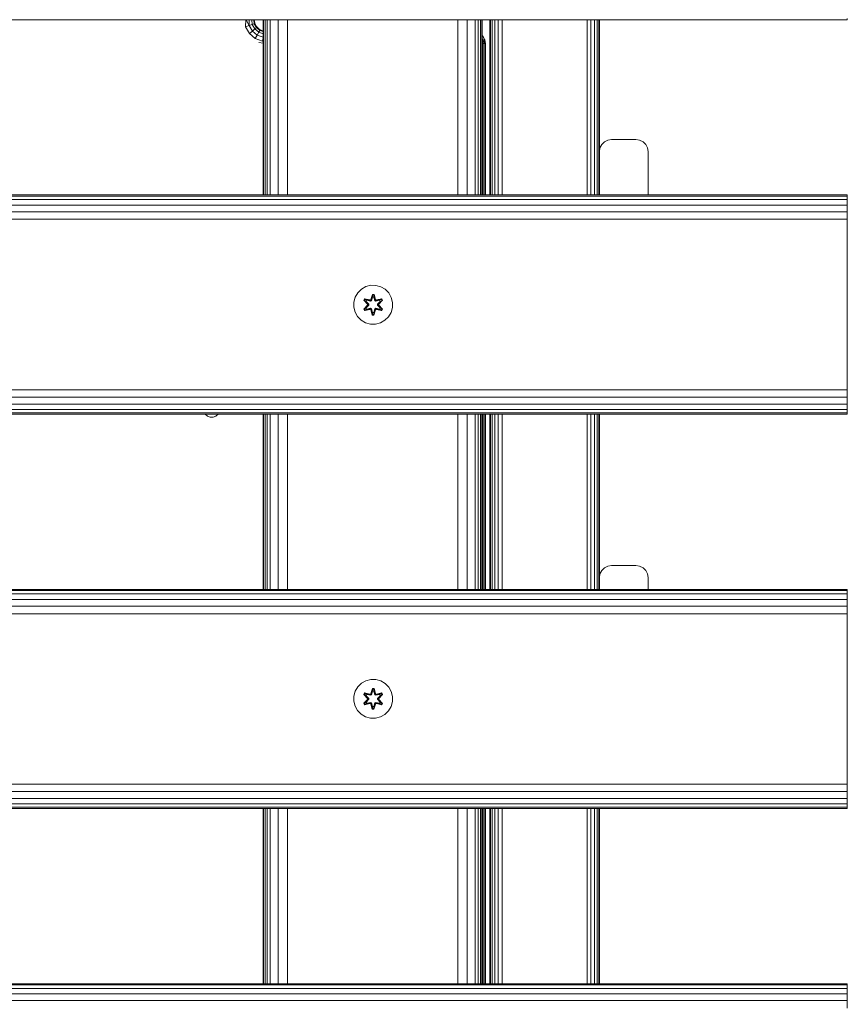
# Model space of a CAD drawing. Units: millimetres. Extents: x 2964 to 578302, y -1972 to 596964.
# Drawn here: x 5399 to 5739, y 5770 to 6175 of the extents above; entities that cross this region are included whole.
import ezdxf

# ---------------------------------------------------------------- set-up
doc = ezdxf.new("R2010")
doc.units = ezdxf.units.MM
doc.layers.add('Контур', color=7, linetype='Continuous', lineweight=15)

msp = doc.modelspace()

# ---------------------------------------------------------------- linework, layer by layer
at = {"layer": 'Контур'}
for p, q in [((4539.23, 6174.685), (5739.23, 6174.684)), ((5492.102, 6174.684), (5491.983, 6171.731)), ((5493.516, 6172.289), (5491.983, 6171.731)), ((5492.202, 6174.684), (5493.516, 6172.289)), ((5493.504, 6174.684), (5493.516, 6172.289)), ((5494.766, 6172.744), (5493.516, 6172.289)), ((5494.819, 6170.033), (5493.516, 6172.289)), ((5494.622, 6174.684), (5494.766, 6172.744)), ((5495.582, 6173.041), (5494.766, 6172.744)), ((5495.838, 6170.888), (5494.766, 6172.744)), ((5495.344, 6174.684), (5495.582, 6173.041)), ((5495.809, 6173.309), (5495.582, 6173.041)), ((5496.503, 6171.446), (5495.582, 6173.041)), ((5495.591, 6174.684), (5495.809, 6173.309)), ((5495.809, 6173.309), (5496.519, 6171.915)), ((5499.231, 6174.684), (5499.231, 6102.685)), ((5499.423, 6174.684), (5499.423, 6102.685)), ((5499.992, 6174.684), (5499.992, 6102.685)), ((5500.916, 6174.684), (5500.916, 6102.685)), ((5502.159, 6174.684), (5502.16, 6102.685)), ((5505.404, 6174.684), (5505.404, 6102.685)), ((5509.231, 6174.684), (5509.231, 6102.685)), ((5579.231, 6174.684), (5579.231, 6102.685)), ((5583.057, 6174.684), (5583.057, 6102.685)), ((5586.302, 6174.684), (5586.302, 6102.685)), ((5587.545, 6174.684), (5587.545, 6102.685)), ((5588.469, 6174.684), (5588.469, 6102.685)), ((5589.038, 6174.684), (5589.038, 6102.685)), ((5589.231, 6102.685), (5589.231, 6174.684)), ((5592.354, 6102.685), (5592.354, 6174.684)), ((5592.599, 6102.685), (5592.599, 6174.684)), ((5593.309, 6102.685), (5593.309, 6174.684)), ((5594.416, 6102.685), (5594.416, 6174.684)), ((5595.809, 6102.685), (5595.809, 6174.684)), ((5597.354, 6102.685), (5597.354, 6174.684)), ((5632.354, 6102.685), (5632.354, 6174.684)), ((5633.9, 6102.685), (5633.9, 6174.684)), ((5635.293, 6102.685), (5635.293, 6174.684)), ((5636.4, 6102.685), (5636.4, 6174.684)), ((5637.11, 6102.685), (5637.11, 6174.684)), ((5637.354, 6102.685), (5637.354, 6174.684)), ((5637.354, 6174.684), (5637.354, 6102.685)), ((5739.23, 6174.684), (5739.23, 6175.173)), ((5493.569, 6168.984), (5491.983, 6171.731)), ((5494.819, 6170.033), (5493.569, 6168.984)), ((5495.998, 6166.945), (5493.569, 6168.984)), ((5495.838, 6170.888), (5494.819, 6170.033)), ((5496.814, 6168.359), (5494.819, 6170.033)), ((5496.503, 6171.446), (5495.838, 6170.888)), ((5497.479, 6169.511), (5495.838, 6170.888)), ((5496.814, 6168.359), (5495.998, 6166.945)), ((5496.519, 6171.915), (5496.503, 6171.446)), ((5497.913, 6170.263), (5496.503, 6171.446)), ((5497.625, 6170.809), (5496.503, 6171.446)), ((5496.519, 6171.915), (5497.625, 6170.809)), ((5497.479, 6169.511), (5496.814, 6168.359)), ((5499.231, 6167.479), (5496.814, 6168.359)), ((5497.913, 6170.263), (5497.479, 6169.511)), ((5499.231, 6168.873), (5497.479, 6169.511)), ((5497.625, 6170.809), (5497.913, 6170.263)), ((5497.625, 6170.809), (5499.019, 6170.099)), ((5499.231, 6169.783), (5497.913, 6170.263)), ((5499.019, 6170.099), (5497.913, 6170.263)), ((5499.019, 6170.099), (5499.231, 6169.941)), ((5499.019, 6170.099), (5499.231, 6170.065)), ((5589.231, 6168.171), (5589.609, 6167.793)), ((5589.231, 6168.13), (5589.336, 6168.019)), ((5589.336, 6168.019), (5589.231, 6168.107)), ((5589.336, 6168.019), (5589.231, 6167.931)), ((5590.191, 6166.538), (5589.336, 6168.019)), ((5589.609, 6167.793), (5589.336, 6168.019)), ((5498.978, 6165.861), (5495.998, 6166.945)), ((5499.231, 6165.065), (5497.474, 6165.343)), ((5499.231, 6167.292), (5498.978, 6165.861)), ((5499.231, 6165.946), (5498.978, 6165.861)), ((5589.633, 6166.335), (5589.231, 6167.032)), ((5589.633, 6166.335), (5589.231, 6166.188)), ((5589.609, 6164.854), (5589.231, 6165.26)), ((5589.609, 6167.793), (5590.319, 6166.399)), ((5589.609, 6164.854), (5589.633, 6166.335)), ((5590.319, 6164.854), (5589.609, 6164.854)), ((5589.609, 6164.854), (5589.609, 6102.685)), ((5590.191, 6166.538), (5589.633, 6166.335)), ((5590.319, 6164.854), (5589.633, 6166.335)), ((5590.319, 6164.854), (5590.191, 6166.538)), ((5590.319, 6166.399), (5590.191, 6166.538)), ((5590.319, 6166.399), (5590.564, 6164.854)), ((5590.564, 6164.854), (5590.319, 6164.854)), ((5590.319, 6164.854), (5590.319, 6102.685)), ((5590.564, 6164.854), (5590.564, 6102.685)), ((5639.416, 6124.541), (5638.309, 6123.435)), ((5640.809, 6125.251), (5639.416, 6124.541)), ((5642.355, 6125.496), (5640.809, 6125.251)), ((5642.355, 6125.496), (5652.355, 6125.496)), ((5653.9, 6125.251), (5652.355, 6125.496)), ((5655.293, 6124.541), (5653.9, 6125.251)), ((5656.4, 6123.435), (5655.293, 6124.541)), ((5637.355, 6120.496), (5637.599, 6122.041)), ((5637.355, 6102.685), (5637.355, 6120.496)), ((5638.309, 6123.435), (5637.599, 6122.041)), ((5657.11, 6122.041), (5656.4, 6123.435)), ((5657.355, 6120.496), (5657.11, 6122.041)), ((5657.355, 6120.496), (5657.355, 6102.685)), ((4539.23, 6102.685), (5739.23, 6102.685)), ((4539.23, 6102.195), (5739.23, 6102.195)), ((4539.23, 6100.775), (5739.23, 6100.775)), ((5739.23, 6102.685), (5739.23, 6102.195)), ((5739.23, 6102.195), (5739.23, 6100.775)), ((5739.23, 6100.775), (5739.23, 6098.563)), ((4539.23, 6098.563), (5739.23, 6098.563)), ((4539.23, 6095.775), (5739.23, 6095.775)), ((5739.23, 6098.563), (5739.23, 6095.775)), ((5739.23, 6092.685), (5739.23, 6095.775)), ((4539.23, 6092.685), (5739.23, 6092.685)), ((5739.23, 6022.685), (5739.23, 6092.685)), ((5539.591, 6064.012), (5538.097, 6062.543)), ((5541.415, 6065.044), (5539.591, 6064.012)), ((5543.443, 6065.568), (5541.415, 6065.044)), ((5545.538, 6065.55), (5543.443, 6065.568)), ((5547.557, 6064.99), (5545.538, 6065.55)), ((5549.363, 6063.927), (5547.557, 6064.99)), ((5550.831, 6062.432), (5549.363, 6063.927)), ((5536.474, 6058.719), (5537.034, 6060.738)), ((5538.097, 6062.543), (5537.034, 6060.738)), ((5540.563, 6059.439), (5540.906, 6060.031)), ((5542.049, 6057.824), (5540.563, 6059.439)), ((5540.71, 6059.385), (5540.563, 6059.439)), ((5540.71, 6059.385), (5541.023, 6059.926)), ((5540.71, 6059.385), (5542.049, 6057.824)), ((5540.71, 6059.385), (5542.246, 6057.782)), ((5540.71, 6059.385), (5540.793, 6059.346)), ((5540.793, 6059.346), (5541.098, 6059.873)), ((5541.548, 6058.914), (5540.793, 6059.346)), ((5542.246, 6057.782), (5540.793, 6059.346)), ((5540.906, 6060.031), (5543.05, 6059.55)), ((5541.023, 6059.926), (5540.906, 6060.031)), ((5543.178, 6059.396), (5541.023, 6059.926)), ((5541.023, 6059.926), (5543.05, 6059.55)), ((5541.023, 6059.926), (5541.098, 6059.873)), ((5541.848, 6059.435), (5541.098, 6059.873)), ((5543.178, 6059.396), (5541.098, 6059.873)), ((5541.548, 6058.914), (5541.848, 6059.435)), ((5541.548, 6058.914), (5542.597, 6057.783)), ((5541.548, 6058.914), (5541.568, 6058.902)), ((5541.869, 6059.423), (5541.568, 6058.902)), ((5542.606, 6057.783), (5541.568, 6058.902)), ((5543.353, 6059.092), (5541.848, 6059.435)), ((5541.869, 6059.423), (5541.848, 6059.435)), ((5541.869, 6059.423), (5543.358, 6059.084)), ((5543.178, 6059.396), (5543.49, 6059.576)), ((5543.178, 6059.396), (5543.194, 6059.368)), ((5543.353, 6059.092), (5543.194, 6059.368)), ((5543.353, 6059.092), (5543.665, 6059.273)), ((5543.353, 6059.092), (5543.358, 6059.084)), ((5543.669, 6059.265), (5543.358, 6059.084)), ((5543.427, 6059.767), (5544.083, 6061.862)), ((5544.11, 6061.707), (5543.427, 6059.767)), ((5544.11, 6061.707), (5543.49, 6059.576)), ((5543.49, 6059.576), (5544.118, 6061.618)), ((5543.49, 6059.576), (5543.506, 6059.548)), ((5543.665, 6059.273), (5543.506, 6059.548)), ((5544.125, 6060.787), (5543.665, 6059.273)), ((5543.669, 6059.265), (5543.665, 6059.273)), ((5544.125, 6060.763), (5543.669, 6059.265)), ((5544.083, 6061.862), (5544.767, 6061.861)), ((5544.11, 6061.707), (5544.083, 6061.862)), ((5544.11, 6061.707), (5544.735, 6061.707)), ((5544.11, 6061.707), (5544.118, 6061.618)), ((5544.118, 6061.618), (5544.726, 6061.618)), ((5544.125, 6060.787), (5544.118, 6061.618)), ((5544.125, 6060.763), (5544.125, 6060.787)), ((5544.125, 6060.763), (5544.717, 6060.763)), ((5544.717, 6060.787), (5544.726, 6061.618)), ((5545.178, 6059.273), (5544.717, 6060.787)), ((5544.717, 6060.763), (5544.717, 6060.787)), ((5545.173, 6059.265), (5544.717, 6060.763)), ((5544.735, 6061.707), (5544.726, 6061.618)), ((5545.353, 6059.576), (5544.726, 6061.618)), ((5544.735, 6061.707), (5544.767, 6061.861)), ((5545.353, 6059.576), (5544.735, 6061.707)), ((5544.735, 6061.707), (5545.423, 6059.764)), ((5544.767, 6061.861), (5545.423, 6059.764)), ((5545.178, 6059.273), (5545.173, 6059.265)), ((5545.485, 6059.084), (5545.173, 6059.265)), ((5545.178, 6059.273), (5545.337, 6059.548)), ((5545.178, 6059.273), (5545.489, 6059.092)), ((5545.353, 6059.576), (5545.337, 6059.548)), ((5545.353, 6059.576), (5545.665, 6059.396)), ((5546.974, 6059.423), (5545.485, 6059.084)), ((5545.485, 6059.084), (5545.489, 6059.092)), ((5546.994, 6059.435), (5545.489, 6059.092)), ((5545.489, 6059.092), (5545.649, 6059.368)), ((5545.665, 6059.396), (5545.649, 6059.368)), ((5547.821, 6059.924), (5545.665, 6059.396)), ((5545.665, 6059.396), (5547.745, 6059.872)), ((5547.941, 6060.025), (5545.799, 6059.546)), ((5547.821, 6059.924), (5545.799, 6059.546)), ((5546.237, 6057.783), (5547.275, 6058.902)), ((5546.246, 6057.783), (5547.295, 6058.914)), ((5546.596, 6057.782), (5548.133, 6059.383)), ((5546.596, 6057.782), (5548.05, 6059.345)), ((5548.282, 6059.432), (5546.794, 6057.816)), ((5548.133, 6059.383), (5546.794, 6057.816)), ((5546.974, 6059.423), (5546.994, 6059.435)), ((5546.974, 6059.423), (5547.275, 6058.902)), ((5546.994, 6059.435), (5547.745, 6059.872)), ((5546.994, 6059.435), (5547.295, 6058.914)), ((5547.275, 6058.902), (5547.295, 6058.914)), ((5547.295, 6058.914), (5548.05, 6059.345)), ((5547.821, 6059.924), (5547.745, 6059.872)), ((5547.745, 6059.872), (5548.05, 6059.345)), ((5547.821, 6059.924), (5547.941, 6060.025)), ((5547.821, 6059.924), (5548.133, 6059.383)), ((5547.941, 6060.025), (5548.282, 6059.432)), ((5548.133, 6059.383), (5548.05, 6059.345)), ((5548.133, 6059.383), (5548.282, 6059.432)), ((5551.863, 6060.609), (5550.831, 6062.432)), ((5552.387, 6058.58), (5551.863, 6060.609)), ((5536.474, 6058.719), (5536.455, 6056.624)), ((5536.455, 6056.624), (5536.98, 6054.596)), ((5540.56, 6055.772), (5542.048, 6057.388)), ((5540.709, 6055.821), (5540.56, 6055.772)), ((5540.901, 6055.18), (5540.56, 6055.772)), ((5542.246, 6057.422), (5540.709, 6055.821)), ((5540.709, 6055.821), (5542.048, 6057.388)), ((5540.709, 6055.821), (5540.793, 6055.859)), ((5541.022, 6055.28), (5540.709, 6055.821)), ((5542.246, 6057.422), (5540.793, 6055.859)), ((5541.548, 6056.29), (5540.793, 6055.859)), ((5541.097, 6055.332), (5540.793, 6055.859)), ((5543.044, 6055.659), (5540.901, 6055.18)), ((5541.022, 6055.28), (5540.901, 6055.18)), ((5541.022, 6055.28), (5543.178, 6055.809)), ((5541.022, 6055.28), (5543.044, 6055.659)), ((5541.022, 6055.28), (5541.097, 6055.332)), ((5543.178, 6055.809), (5541.097, 6055.332)), ((5541.848, 6055.77), (5541.097, 6055.332)), ((5542.597, 6057.422), (5541.548, 6056.29)), ((5541.568, 6056.302), (5541.548, 6056.29)), ((5541.848, 6055.77), (5541.548, 6056.29)), ((5542.606, 6057.422), (5541.568, 6056.302)), ((5541.568, 6056.302), (5541.869, 6055.781)), ((5541.848, 6055.77), (5543.353, 6056.112)), ((5541.848, 6055.77), (5541.869, 6055.781)), ((5543.358, 6056.12), (5541.869, 6055.781)), ((5542.246, 6057.422), (5542.246, 6057.782)), ((5542.246, 6057.782), (5542.278, 6057.782)), ((5542.246, 6057.422), (5542.278, 6057.422)), ((5542.597, 6057.783), (5542.278, 6057.782)), ((5542.597, 6057.422), (5542.278, 6057.422)), ((5542.597, 6057.422), (5542.597, 6057.783)), ((5542.606, 6057.783), (5542.597, 6057.783)), ((5542.606, 6057.422), (5542.597, 6057.422)), ((5542.606, 6057.422), (5542.606, 6057.783)), ((5543.178, 6055.809), (5543.194, 6055.836)), ((5543.49, 6055.629), (5543.178, 6055.809)), ((5543.353, 6056.112), (5543.194, 6055.836)), ((5543.358, 6056.12), (5543.353, 6056.112)), ((5543.665, 6055.931), (5543.353, 6056.112)), ((5543.358, 6056.12), (5543.669, 6055.94)), ((5544.075, 6053.344), (5543.42, 6055.44)), ((5544.107, 6053.497), (5543.42, 6055.44)), ((5543.49, 6055.629), (5543.506, 6055.656)), ((5543.49, 6055.629), (5544.107, 6053.497)), ((5543.49, 6055.629), (5544.117, 6053.586)), ((5543.665, 6055.931), (5543.506, 6055.656)), ((5543.665, 6055.931), (5543.669, 6055.94)), ((5543.665, 6055.931), (5544.125, 6054.418)), ((5543.669, 6055.94), (5544.125, 6054.441)), ((5544.717, 6054.441), (5545.173, 6055.94)), ((5544.717, 6054.418), (5545.178, 6055.931)), ((5545.353, 6055.629), (5544.725, 6053.586)), ((5544.733, 6053.497), (5545.353, 6055.629)), ((5544.733, 6053.497), (5545.415, 6055.437)), ((5545.415, 6055.437), (5544.759, 6053.342)), ((5545.173, 6055.94), (5545.485, 6056.12)), ((5545.173, 6055.94), (5545.178, 6055.931)), ((5545.489, 6056.112), (5545.178, 6055.931)), ((5545.178, 6055.931), (5545.337, 6055.656)), ((5545.353, 6055.629), (5545.337, 6055.656)), ((5545.665, 6055.809), (5545.353, 6055.629)), ((5545.489, 6056.112), (5545.485, 6056.12)), ((5545.485, 6056.12), (5546.974, 6055.781)), ((5545.489, 6056.112), (5545.649, 6055.836)), ((5545.489, 6056.112), (5546.994, 6055.77)), ((5545.665, 6055.809), (5545.649, 6055.836)), ((5545.665, 6055.809), (5547.819, 6055.278)), ((5545.665, 6055.809), (5547.745, 6055.331)), ((5547.936, 6055.173), (5545.793, 6055.654)), ((5547.819, 6055.278), (5545.793, 6055.654)), ((5546.246, 6057.783), (5546.237, 6057.783)), ((5546.237, 6057.422), (5546.237, 6057.783)), ((5546.237, 6057.422), (5546.246, 6057.422)), ((5547.275, 6056.302), (5546.237, 6057.422)), ((5546.246, 6057.783), (5546.564, 6057.782)), ((5546.246, 6057.783), (5546.246, 6057.422)), ((5546.246, 6057.422), (5546.564, 6057.422)), ((5547.295, 6056.29), (5546.246, 6057.422)), ((5546.596, 6057.782), (5546.564, 6057.782)), ((5546.596, 6057.422), (5546.564, 6057.422)), ((5546.596, 6057.782), (5546.596, 6057.422)), ((5548.132, 6055.819), (5546.596, 6057.422)), ((5546.596, 6057.422), (5548.049, 6055.858)), ((5546.793, 6057.381), (5548.279, 6055.765)), ((5548.132, 6055.819), (5546.793, 6057.381)), ((5547.275, 6056.302), (5546.974, 6055.781)), ((5546.974, 6055.781), (5546.994, 6055.77)), ((5547.295, 6056.29), (5546.994, 6055.77)), ((5546.994, 6055.77), (5547.745, 6055.331)), ((5547.275, 6056.302), (5547.295, 6056.29)), ((5547.295, 6056.29), (5548.049, 6055.858)), ((5548.049, 6055.858), (5547.745, 6055.331)), ((5547.819, 6055.278), (5547.745, 6055.331)), ((5548.132, 6055.819), (5547.819, 6055.278)), ((5547.819, 6055.278), (5547.936, 6055.173)), ((5548.279, 6055.765), (5547.936, 6055.173)), ((5548.132, 6055.819), (5548.049, 6055.858)), ((5548.132, 6055.819), (5548.279, 6055.765)), ((5551.809, 6054.466), (5552.369, 6056.485)), ((5552.369, 6056.485), (5552.387, 6058.58)), ((5536.98, 6054.596), (5538.012, 6052.772)), ((5538.012, 6052.772), (5539.48, 6051.278)), ((5539.48, 6051.278), (5541.285, 6050.214)), ((5544.107, 6053.497), (5544.075, 6053.344)), ((5544.759, 6053.342), (5544.075, 6053.344)), ((5544.107, 6053.497), (5544.117, 6053.586)), ((5544.733, 6053.497), (5544.107, 6053.497)), ((5544.125, 6054.418), (5544.117, 6053.586)), ((5544.725, 6053.586), (5544.117, 6053.586)), ((5544.717, 6054.441), (5544.125, 6054.441)), ((5544.125, 6054.441), (5544.125, 6054.418)), ((5544.717, 6054.441), (5544.717, 6054.418)), ((5544.717, 6054.418), (5544.725, 6053.586)), ((5544.733, 6053.497), (5544.725, 6053.586)), ((5544.733, 6053.497), (5544.759, 6053.342)), ((5547.428, 6050.161), (5549.251, 6051.192)), ((5549.251, 6051.192), (5550.746, 6052.661)), ((5550.746, 6052.661), (5551.809, 6054.466)), ((5541.285, 6050.214), (5543.304, 6049.654)), ((5543.304, 6049.654), (5545.399, 6049.636)), ((5545.399, 6049.636), (5547.428, 6050.161)), ((4539.23, 6022.685), (5739.23, 6022.685)), ((5739.23, 6022.685), (5739.23, 6019.595)), ((4539.23, 6019.595), (5739.23, 6019.595)), ((5739.23, 6019.595), (5739.23, 6016.807)), ((4539.23, 6016.807), (5739.23, 6016.807)), ((4539.23, 6014.595), (5739.23, 6014.595)), ((5739.23, 6016.807), (5739.23, 6014.595)), ((5739.23, 6014.595), (5739.23, 6013.174)), ((4539.23, 6013.174), (5739.23, 6013.174)), ((4539.23, 6012.685), (5739.23, 6012.685)), ((5475.383, 6012.604), (5475.336, 6012.685)), ((5476.314, 6011.823), (5475.383, 6012.604)), ((5477.456, 6011.407), (5476.314, 6011.823)), ((5478.672, 6011.407), (5477.456, 6011.407)), ((5479.814, 6011.823), (5478.672, 6011.407)), ((5480.745, 6012.604), (5479.814, 6011.823)), ((5480.792, 6012.685), (5480.745, 6012.604)), ((5499.231, 6012.685), (5499.231, 5940.685)), ((5499.423, 6012.685), (5499.423, 5940.685)), ((5499.992, 6012.685), (5499.992, 5940.685)), ((5500.916, 6012.685), (5500.916, 5940.685)), ((5502.16, 6012.685), (5502.16, 5940.685)), ((5505.404, 6012.685), (5505.404, 5940.685)), ((5509.231, 6012.685), (5509.231, 5940.685)), ((5579.231, 6012.685), (5579.231, 5940.685)), ((5583.058, 6012.685), (5583.058, 5940.685)), ((5586.302, 6012.685), (5586.302, 5940.685)), ((5587.545, 6012.685), (5587.546, 5940.685)), ((5588.47, 6012.685), (5588.47, 5940.685)), ((5589.039, 6012.685), (5589.039, 5940.685)), ((5589.231, 5940.685), (5589.231, 6012.685)), ((5589.609, 6012.685), (5589.609, 5940.685)), ((5590.319, 6012.685), (5590.319, 5940.685)), ((5590.564, 6012.685), (5590.564, 5940.685)), ((5592.354, 5940.685), (5592.354, 6012.685)), ((5592.599, 5940.685), (5592.599, 6012.685)), ((5593.309, 5940.685), (5593.309, 6012.685)), ((5594.416, 5940.685), (5594.416, 6012.685)), ((5595.809, 5940.685), (5595.809, 6012.685)), ((5597.354, 5940.685), (5597.354, 6012.685)), ((5632.354, 5940.685), (5632.354, 6012.685)), ((5633.9, 5940.685), (5633.9, 6012.685)), ((5635.293, 5940.685), (5635.293, 6012.685)), ((5636.4, 5940.685), (5636.4, 6012.685)), ((5637.11, 5940.685), (5637.11, 6012.685)), ((5637.354, 5940.685), (5637.354, 6012.685)), ((5637.354, 6012.685), (5637.354, 5940.685)), ((5739.23, 6013.174), (5739.23, 6012.685)), ((5639.416, 5949.541), (5638.309, 5948.435)), ((5640.809, 5950.251), (5639.416, 5949.541)), ((5642.355, 5950.496), (5640.809, 5950.251)), ((5642.355, 5950.496), (5652.355, 5950.496)), ((5653.9, 5950.251), (5652.355, 5950.496)), ((5655.293, 5949.541), (5653.9, 5950.251)), ((5656.4, 5948.435), (5655.293, 5949.541)), ((5637.355, 5945.496), (5637.599, 5947.041)), ((5637.355, 5940.685), (5637.355, 5945.496)), ((5638.309, 5948.435), (5637.599, 5947.041)), ((5657.11, 5947.041), (5656.4, 5948.435)), ((5657.355, 5945.496), (5657.11, 5947.041)), ((5657.355, 5945.496), (5657.355, 5940.685)), ((4539.23, 5940.685), (5739.23, 5940.685)), ((4539.23, 5940.195), (5739.23, 5940.195)), ((4539.23, 5938.775), (5739.23, 5938.775)), ((5739.23, 5940.685), (5739.23, 5940.195)), ((5739.23, 5940.195), (5739.23, 5938.775)), ((5739.23, 5938.775), (5739.23, 5936.563)), ((4539.23, 5936.563), (5739.23, 5936.563)), ((4539.23, 5933.775), (5739.23, 5933.775)), ((5739.23, 5936.563), (5739.23, 5933.775)), ((5739.23, 5930.685), (5739.23, 5933.775)), ((4539.23, 5930.685), (5739.23, 5930.685)), ((5739.23, 5860.685), (5739.23, 5930.685)), ((5539.591, 5902.103), (5538.097, 5900.635)), ((5541.415, 5903.135), (5539.591, 5902.103)), ((5543.443, 5903.66), (5541.415, 5903.135)), ((5545.538, 5903.641), (5543.443, 5903.66)), ((5547.557, 5903.081), (5545.538, 5903.641)), ((5549.363, 5902.018), (5547.557, 5903.081)), ((5550.831, 5900.524), (5549.363, 5902.018)), ((5536.474, 5896.811), (5537.034, 5898.83)), ((5538.097, 5900.635), (5537.034, 5898.83)), ((5540.563, 5897.531), (5540.906, 5898.123)), ((5542.049, 5895.915), (5540.563, 5897.531)), ((5540.71, 5897.477), (5540.563, 5897.531)), ((5540.71, 5897.477), (5541.023, 5898.018)), ((5540.71, 5897.477), (5542.049, 5895.915)), ((5540.71, 5897.477), (5542.246, 5895.874)), ((5540.71, 5897.477), (5540.793, 5897.437)), ((5540.793, 5897.437), (5541.098, 5897.965)), ((5541.548, 5897.006), (5540.793, 5897.437)), ((5542.246, 5895.874), (5540.793, 5897.437)), ((5540.906, 5898.123), (5543.05, 5897.642)), ((5541.023, 5898.018), (5540.906, 5898.123)), ((5543.178, 5897.487), (5541.023, 5898.018)), ((5541.023, 5898.018), (5543.05, 5897.642)), ((5541.023, 5898.018), (5541.098, 5897.965)), ((5541.848, 5897.526), (5541.098, 5897.965)), ((5543.178, 5897.487), (5541.098, 5897.965)), ((5541.548, 5897.006), (5541.848, 5897.526)), ((5541.548, 5897.006), (5542.597, 5895.874)), ((5541.548, 5897.006), (5541.568, 5896.994)), ((5541.869, 5897.514), (5541.568, 5896.994)), ((5542.606, 5895.874), (5541.568, 5896.994)), ((5543.353, 5897.184), (5541.848, 5897.526)), ((5541.869, 5897.514), (5541.848, 5897.526)), ((5541.869, 5897.514), (5543.358, 5897.176)), ((5543.178, 5897.487), (5543.49, 5897.667)), ((5543.178, 5897.487), (5543.194, 5897.459)), ((5543.353, 5897.184), (5543.194, 5897.459)), ((5543.353, 5897.184), (5543.665, 5897.364)), ((5543.353, 5897.184), (5543.358, 5897.176)), ((5543.669, 5897.356), (5543.358, 5897.176)), ((5543.427, 5897.859), (5544.083, 5899.953)), ((5544.11, 5899.799), (5543.427, 5897.859)), ((5544.11, 5899.799), (5543.49, 5897.667)), ((5543.49, 5897.667), (5544.118, 5899.71)), ((5543.49, 5897.667), (5543.506, 5897.64)), ((5543.665, 5897.364), (5543.506, 5897.64)), ((5544.125, 5898.878), (5543.665, 5897.364)), ((5543.669, 5897.356), (5543.665, 5897.364)), ((5544.125, 5898.854), (5543.669, 5897.356)), ((5544.083, 5899.953), (5544.767, 5899.952)), ((5544.11, 5899.799), (5544.083, 5899.953)), ((5544.11, 5899.799), (5544.735, 5899.799)), ((5544.11, 5899.799), (5544.118, 5899.71)), ((5544.118, 5899.71), (5544.726, 5899.709)), ((5544.125, 5898.878), (5544.118, 5899.71)), ((5544.125, 5898.854), (5544.125, 5898.878)), ((5544.125, 5898.854), (5544.717, 5898.854)), ((5544.717, 5898.878), (5544.726, 5899.709)), ((5545.178, 5897.364), (5544.717, 5898.878)), ((5544.717, 5898.854), (5544.717, 5898.878)), ((5545.173, 5897.356), (5544.717, 5898.854)), ((5544.735, 5899.799), (5544.726, 5899.709)), ((5545.353, 5897.667), (5544.726, 5899.709)), ((5544.735, 5899.799), (5544.767, 5899.952)), ((5545.353, 5897.667), (5544.735, 5899.799)), ((5544.735, 5899.799), (5545.423, 5897.856)), ((5544.767, 5899.952), (5545.423, 5897.856)), ((5545.178, 5897.364), (5545.173, 5897.356)), ((5545.485, 5897.176), (5545.173, 5897.356)), ((5545.178, 5897.364), (5545.337, 5897.64)), ((5545.178, 5897.364), (5545.489, 5897.184)), ((5545.353, 5897.667), (5545.337, 5897.64)), ((5545.353, 5897.667), (5545.665, 5897.487)), ((5546.974, 5897.514), (5545.485, 5897.176)), ((5545.485, 5897.176), (5545.489, 5897.184)), ((5546.994, 5897.526), (5545.489, 5897.184)), ((5545.489, 5897.184), (5545.649, 5897.459)), ((5545.665, 5897.487), (5545.649, 5897.459)), ((5547.821, 5898.016), (5545.665, 5897.487)), ((5545.665, 5897.487), (5547.745, 5897.964)), ((5547.941, 5898.116), (5545.799, 5897.637)), ((5547.821, 5898.016), (5545.799, 5897.637)), ((5546.237, 5895.874), (5547.275, 5896.994)), ((5546.246, 5895.874), (5547.295, 5897.006)), ((5546.596, 5895.874), (5548.133, 5897.474)), ((5546.596, 5895.874), (5548.05, 5897.436)), ((5548.282, 5897.523), (5546.794, 5895.908)), ((5548.133, 5897.474), (5546.794, 5895.908)), ((5546.974, 5897.514), (5546.994, 5897.526)), ((5546.974, 5897.514), (5547.275, 5896.994)), ((5546.994, 5897.526), (5547.745, 5897.964)), ((5546.994, 5897.526), (5547.295, 5897.006)), ((5547.275, 5896.994), (5547.295, 5897.006)), ((5547.295, 5897.006), (5548.05, 5897.436)), ((5547.821, 5898.016), (5547.745, 5897.964)), ((5547.745, 5897.964), (5548.05, 5897.436)), ((5547.821, 5898.016), (5547.941, 5898.116)), ((5547.821, 5898.016), (5548.133, 5897.474)), ((5547.941, 5898.116), (5548.282, 5897.523)), ((5548.133, 5897.474), (5548.05, 5897.436)), ((5548.133, 5897.474), (5548.282, 5897.523)), ((5551.863, 5898.7), (5550.831, 5900.524)), ((5552.387, 5896.672), (5551.863, 5898.7)), ((5536.474, 5896.811), (5536.455, 5894.716)), ((5536.455, 5894.716), (5536.98, 5892.687)), ((5540.56, 5893.864), (5542.048, 5895.48)), ((5540.709, 5893.913), (5540.56, 5893.864)), ((5540.901, 5893.271), (5540.56, 5893.864)), ((5542.246, 5895.514), (5540.709, 5893.913)), ((5540.709, 5893.913), (5542.048, 5895.48)), ((5540.709, 5893.913), (5540.793, 5893.951)), ((5541.022, 5893.371), (5540.709, 5893.913)), ((5542.246, 5895.514), (5540.793, 5893.951)), ((5541.548, 5894.382), (5540.793, 5893.951)), ((5541.097, 5893.424), (5540.793, 5893.951)), ((5543.044, 5893.75), (5540.901, 5893.271)), ((5541.022, 5893.371), (5540.901, 5893.271)), ((5541.022, 5893.371), (5543.178, 5893.9)), ((5541.022, 5893.371), (5543.044, 5893.75)), ((5541.022, 5893.371), (5541.097, 5893.424)), ((5543.178, 5893.9), (5541.097, 5893.424)), ((5541.848, 5893.861), (5541.097, 5893.424)), ((5542.597, 5895.513), (5541.548, 5894.382)), ((5541.568, 5894.393), (5541.548, 5894.382)), ((5541.848, 5893.861), (5541.548, 5894.382)), ((5542.606, 5895.513), (5541.568, 5894.393)), ((5541.568, 5894.393), (5541.869, 5893.873)), ((5541.848, 5893.861), (5543.353, 5894.204)), ((5541.848, 5893.861), (5541.869, 5893.873)), ((5543.358, 5894.212), (5541.869, 5893.873)), ((5542.246, 5895.514), (5542.246, 5895.874)), ((5542.246, 5895.874), (5542.278, 5895.874)), ((5542.246, 5895.514), (5542.278, 5895.514)), ((5542.597, 5895.874), (5542.278, 5895.874)), ((5542.597, 5895.513), (5542.278, 5895.514)), ((5542.597, 5895.513), (5542.597, 5895.874)), ((5542.606, 5895.874), (5542.597, 5895.874)), ((5542.606, 5895.513), (5542.597, 5895.513)), ((5542.606, 5895.513), (5542.606, 5895.874)), ((5543.178, 5893.9), (5543.194, 5893.928)), ((5543.49, 5893.72), (5543.178, 5893.9)), ((5543.353, 5894.204), (5543.194, 5893.928)), ((5543.358, 5894.212), (5543.353, 5894.204)), ((5543.665, 5894.023), (5543.353, 5894.204)), ((5543.358, 5894.212), (5543.669, 5894.031)), ((5544.075, 5891.435), (5543.42, 5893.532)), ((5544.107, 5891.589), (5543.42, 5893.532)), ((5543.49, 5893.72), (5543.506, 5893.748)), ((5543.49, 5893.72), (5544.107, 5891.589)), ((5543.49, 5893.72), (5544.117, 5891.678)), ((5543.665, 5894.023), (5543.506, 5893.748)), ((5543.665, 5894.023), (5543.669, 5894.031)), ((5543.665, 5894.023), (5544.125, 5892.509)), ((5543.669, 5894.031), (5544.125, 5892.533)), ((5544.717, 5892.533), (5545.173, 5894.031)), ((5544.717, 5892.509), (5545.178, 5894.023)), ((5545.353, 5893.72), (5544.725, 5891.678)), ((5544.733, 5891.588), (5545.353, 5893.72)), ((5544.733, 5891.588), (5545.415, 5893.529)), ((5545.415, 5893.529), (5544.759, 5891.434)), ((5545.173, 5894.031), (5545.485, 5894.212)), ((5545.173, 5894.031), (5545.178, 5894.023)), ((5545.489, 5894.204), (5545.178, 5894.023)), ((5545.178, 5894.023), (5545.337, 5893.748)), ((5545.353, 5893.72), (5545.337, 5893.748)), ((5545.665, 5893.9), (5545.353, 5893.72)), ((5545.489, 5894.204), (5545.485, 5894.212)), ((5545.485, 5894.212), (5546.974, 5893.873)), ((5545.489, 5894.204), (5545.649, 5893.928)), ((5545.489, 5894.204), (5546.994, 5893.861)), ((5545.665, 5893.9), (5545.649, 5893.928)), ((5545.665, 5893.9), (5547.819, 5893.369)), ((5545.665, 5893.9), (5547.745, 5893.423)), ((5547.936, 5893.265), (5545.793, 5893.746)), ((5547.819, 5893.369), (5545.793, 5893.746)), ((5546.246, 5895.874), (5546.237, 5895.874)), ((5546.237, 5895.513), (5546.237, 5895.874)), ((5546.237, 5895.513), (5546.246, 5895.513)), ((5547.275, 5894.393), (5546.237, 5895.513)), ((5546.246, 5895.874), (5546.564, 5895.874)), ((5546.246, 5895.874), (5546.246, 5895.513)), ((5546.246, 5895.513), (5546.564, 5895.514)), ((5547.295, 5894.382), (5546.246, 5895.513)), ((5546.596, 5895.874), (5546.564, 5895.874)), ((5546.596, 5895.514), (5546.564, 5895.514)), ((5546.596, 5895.874), (5546.596, 5895.514)), ((5548.132, 5893.911), (5546.596, 5895.514)), ((5546.596, 5895.514), (5548.049, 5893.95)), ((5546.793, 5895.472), (5548.279, 5893.857)), ((5548.132, 5893.911), (5546.793, 5895.472)), ((5547.275, 5894.393), (5546.974, 5893.873)), ((5546.974, 5893.873), (5546.994, 5893.861)), ((5547.295, 5894.382), (5546.994, 5893.861)), ((5546.994, 5893.861), (5547.745, 5893.423)), ((5547.275, 5894.393), (5547.295, 5894.382)), ((5547.295, 5894.382), (5548.049, 5893.95)), ((5548.049, 5893.95), (5547.745, 5893.423)), ((5547.819, 5893.369), (5547.745, 5893.423)), ((5548.132, 5893.911), (5547.819, 5893.369)), ((5547.819, 5893.369), (5547.936, 5893.265)), ((5548.279, 5893.857), (5547.936, 5893.265)), ((5548.132, 5893.911), (5548.049, 5893.95)), ((5548.132, 5893.911), (5548.279, 5893.857)), ((5551.809, 5892.558), (5552.369, 5894.577)), ((5552.369, 5894.577), (5552.387, 5896.672)), ((5536.98, 5892.687), (5538.012, 5890.864)), ((5538.012, 5890.864), (5539.48, 5889.369)), ((5539.48, 5889.369), (5541.285, 5888.306)), ((5544.107, 5891.589), (5544.075, 5891.435)), ((5544.759, 5891.434), (5544.075, 5891.435)), ((5544.107, 5891.589), (5544.117, 5891.678)), ((5544.733, 5891.588), (5544.107, 5891.589)), ((5544.125, 5892.509), (5544.117, 5891.678)), ((5544.725, 5891.678), (5544.117, 5891.678)), ((5544.717, 5892.533), (5544.125, 5892.533)), ((5544.125, 5892.533), (5544.125, 5892.509)), ((5544.717, 5892.533), (5544.717, 5892.509)), ((5544.717, 5892.509), (5544.725, 5891.678)), ((5544.733, 5891.588), (5544.725, 5891.678)), ((5544.733, 5891.588), (5544.759, 5891.434)), ((5547.428, 5888.252), (5549.251, 5889.284)), ((5549.251, 5889.284), (5550.746, 5890.752)), ((5550.746, 5890.752), (5551.809, 5892.558)), ((5541.285, 5888.306), (5543.304, 5887.746)), ((5543.304, 5887.746), (5545.399, 5887.728)), ((5545.399, 5887.728), (5547.428, 5888.252)), ((4539.23, 5860.685), (5739.23, 5860.685)), ((5739.23, 5860.685), (5739.23, 5857.595)), ((4539.23, 5857.595), (5739.23, 5857.595)), ((5739.23, 5857.595), (5739.23, 5854.807)), ((4539.23, 5854.807), (5739.23, 5854.807)), ((4539.23, 5852.595), (5739.23, 5852.595)), ((5739.23, 5854.807), (5739.23, 5852.595)), ((5739.23, 5852.595), (5739.23, 5851.174)), ((4539.23, 5851.174), (5739.23, 5851.174)), ((4539.23, 5850.685), (5739.23, 5850.685)), ((5499.231, 5850.685), (5499.231, 5778.685)), ((5499.423, 5850.685), (5499.423, 5778.685)), ((5499.992, 5850.685), (5499.992, 5778.685)), ((5500.916, 5850.685), (5500.916, 5778.685)), ((5502.16, 5850.685), (5502.16, 5778.685)), ((5505.404, 5850.685), (5505.404, 5778.685)), ((5509.231, 5850.685), (5509.231, 5778.685)), ((5579.231, 5850.685), (5579.231, 5778.685)), ((5583.058, 5850.685), (5583.058, 5778.685)), ((5586.302, 5850.685), (5586.302, 5778.685)), ((5587.546, 5850.685), (5587.546, 5778.685)), ((5588.47, 5850.685), (5588.47, 5778.685)), ((5589.039, 5850.685), (5589.039, 5778.685)), ((5589.231, 5778.685), (5589.231, 5850.685)), ((5589.231, 5778.685), (5589.231, 5850.685)), ((5589.609, 5850.685), (5589.609, 5778.685)), ((5590.319, 5850.685), (5590.319, 5778.685)), ((5590.564, 5850.685), (5590.564, 5778.685)), ((5592.354, 5778.685), (5592.354, 5850.685)), ((5592.599, 5778.685), (5592.599, 5850.685)), ((5593.309, 5778.685), (5593.309, 5850.685)), ((5594.416, 5778.685), (5594.416, 5850.685)), ((5595.809, 5778.685), (5595.809, 5850.685)), ((5597.354, 5778.685), (5597.354, 5850.685)), ((5632.354, 5778.685), (5632.354, 5850.685)), ((5633.9, 5778.685), (5633.9, 5850.685)), ((5635.293, 5778.685), (5635.293, 5850.685)), ((5636.4, 5778.685), (5636.4, 5850.685)), ((5637.11, 5778.685), (5637.11, 5850.685)), ((5637.354, 5778.685), (5637.354, 5850.685)), ((5637.354, 5778.685), (5637.354, 5850.685)), ((5739.23, 5851.174), (5739.23, 5850.685)), ((5589.231, 5778.685), (5589.231, 5814.69)), ((5589.231, 5778.685), (5589.231, 5814.686)), ((5592.354, 5778.685), (5592.354, 5815.496)), ((4539.23, 5778.685), (5739.23, 5778.685)), ((4539.23, 5778.195), (5739.23, 5778.195)), ((4539.23, 5776.775), (5739.23, 5776.775)), ((5739.23, 5778.685), (5739.23, 5778.195)), ((5739.23, 5778.195), (5739.23, 5776.775)), ((5739.23, 5776.775), (5739.23, 5774.563)), ((4539.23, 5774.563), (5739.23, 5774.563)), ((4539.23, 5771.775), (5739.23, 5771.775)), ((5739.23, 5774.563), (5739.23, 5771.775)), ((5739.23, 5768.685), (5739.23, 5771.775))]:
    msp.add_line(p, q, dxfattribs=at)

doc.saveas('drawing.dxf')
